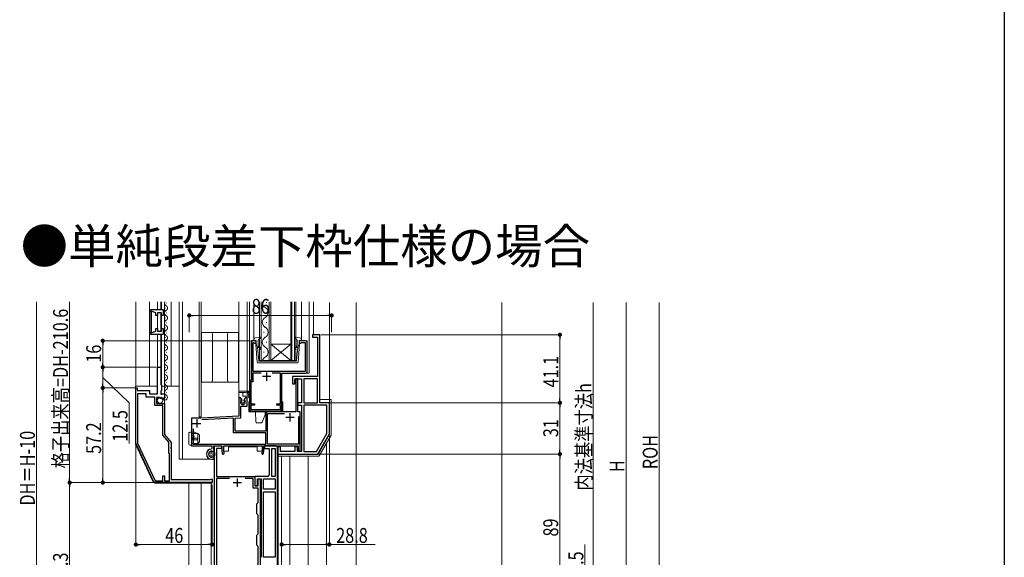
# Model space of a CAD drawing. Extents: x 0 to 1386, y 0 to 2245.
# Drawn here: x 792 to 1386, y 1227 to 1552 of the extents above; entities that cross this region are included whole.
import ezdxf

# ---------------------------------------------------------------- set-up
doc = ezdxf.new("R2010")
doc.units = 0
doc.layers.add('USER1', color=3, linetype='CONTINUOUS')
doc.layers.add('YKK_ZWAK', color=7, linetype='CONTINUOUS')
for name, color, linetype, lineweight in [('YKK_11', 7, 'CONTINUOUS', 30), ('YKK_12', 2, 'CONTINUOUS', 13), ('YKK_13', 4, 'CONTINUOUS', 13), ('YKK_D', 6, 'CONTINUOUS', 13), ('YSS_K', 3, 'CONTINUOUS', 13)]:
    doc.layers.add(name, color=color, linetype=linetype, lineweight=lineweight)
doc.styles.get("Standard").update_dxf_attribs({"font": 'txt', "bigfont": 'BIGFONT'})
doc.styles.add('text-b', font='extslim2.shx', dxfattribs={"width": 0.8, "bigfont": 'extfont2.shx'})

msp = doc.modelspace()

# ---------------------------------------------------------------- linework, layer by layer
at = {"layer": 'YKK_11', "color": 0, "linetype": 'ByBlock', "lineweight": -2, "ltscale": 0.5}
for p, q in [((870.16, 1363.12), (870.16, 1376.12)), ((873.76, 1375.22), (870.96, 1376.22)), ((870.96, 1376.22), (870.96, 1363.02)), ((871.16, 1377.12), (878.16, 1377.12)), ((873.76, 1373.62), (873.76, 1375.22)), ((874.66, 1373.62), (873.76, 1373.62)), ((877.16, 1375.22), (874.66, 1375.22)), ((874.66, 1375.22), (874.66, 1373.62)), ((877.16, 1373.62), (877.16, 1375.22)), ((878.16, 1373.62), (877.16, 1373.62)), ((878.16, 1377.12), (878.16, 1373.62)), ((870.96, 1363.02), (873.76, 1364.02)), ((878.16, 1362.12), (871.16, 1362.12)), ((873.76, 1364.02), (873.76, 1365.62)), ((873.76, 1365.62), (874.66, 1365.62)), ((874.66, 1365.62), (874.66, 1364.02)), ((874.66, 1364.02), (877.16, 1364.02)), ((877.16, 1364.02), (877.16, 1365.62)), ((877.16, 1365.62), (878.16, 1365.62)), ((878.16, 1365.62), (878.16, 1362.12)), ((972.76, 1361.87), (968.36, 1361.87)), ((968.36, 1361.87), (968.36, 1360.37)), ((972.76, 1320.77), (972.76, 1361.87)), ((934.26, 1358.27), (931.46, 1358.27)), ((931.46, 1358.27), (931.46, 1334.27)), ((932.56, 1339.77), (932.56, 1357.17)), ((932.56, 1357.17), (932.96, 1357.17)), ((932.96, 1357.17), (933.16, 1356.97)), ((933.16, 1356.97), (933.36, 1356.77)), ((933.36, 1356.77), (934.26, 1356.77)), ((934.26, 1356.77), (934.26, 1358.27)), ((964.06, 1358.27), (960.26, 1358.27)), ((960.26, 1358.27), (960.26, 1356.77)), ((960.26, 1356.77), (961.16, 1356.77)), ((961.16, 1356.77), (961.36, 1356.97)), ((961.36, 1356.97), (961.56, 1357.17)), ((961.56, 1357.17), (963.96, 1357.17)), ((963.96, 1357.17), (963.96, 1339.77)), ((965.06, 1339.67), (965.06, 1357.27)), ((968.36, 1360.37), (971.26, 1360.37)), ((971.26, 1360.37), (971.26, 1336.67)), ((874.66, 1326.27), (874.66, 1342.27)), ((874.66, 1342.27), (876.66, 1342.27)), ((876.66, 1342.27), (876.66, 1331.77)), ((937.33, 1338.67), (932.36, 1338.67)), ((932.36, 1338.67), (932.36, 1333.37)), ((937.33, 1338.67), (932.36, 1338.67)), ((963.96, 1339.77), (932.56, 1339.77)), ((948.96, 1338.67), (944, 1338.67)), ((948.96, 1320.17), (948.96, 1338.67)), ((949.86, 1316.77), (949.86, 1338.67)), ((949.86, 1338.67), (964.06, 1338.67)), ((876.66, 1331.77), (877.06, 1331.37)), ((931.46, 1334.27), (930.26, 1334.27)), ((930.26, 1334.27), (930.26, 1316.77)), ((932.36, 1333.37), (931.16, 1333.37)), ((931.16, 1333.37), (931.16, 1320.17)), ((971.26, 1336.67), (956.16, 1336.67)), ((956.16, 1336.67), (956.16, 1332.17)), ((956.16, 1332.17), (957.66, 1332.17)), ((957.66, 1332.17), (957.66, 1335.17)), ((957.66, 1335.17), (961.66, 1335.17)), ((959.46, 1335.17), (958.16, 1335.17)), ((958.16, 1335.17), (958.16, 1315.27)), ((959.46, 1315.27), (959.46, 1335.17)), ((961.66, 1335.17), (961.66, 1320.77)), ((963.16, 1335.17), (963.16, 1320.77)), ((971.26, 1335.17), (963.16, 1335.17)), ((963.16, 1335.17), (963.16, 1320.77)), ((971.26, 1320.77), (971.26, 1335.17)), ((861.66, 1296.38), (861.66, 1329.77)), ((861.66, 1329.77), (862.46, 1329.77)), ((862.46, 1329.77), (862.46, 1328.27)), ((862.46, 1328.27), (869.96, 1328.27)), ((862.66, 1326.27), (862.66, 1296.38)), ((867.96, 1326.27), (862.66, 1326.27)), ((862.66, 1326.27), (862.66, 1296.38)), ((867.96, 1324.27), (867.96, 1326.27)), ((869.96, 1328.27), (869.96, 1326.27)), ((869.96, 1326.27), (874.06, 1326.27)), ((874.06, 1326.27), (874.3, 1326.15)), ((874.3, 1326.15), (874.66, 1326.27)), ((877.06, 1328.27), (876.66, 1327.87)), ((876.66, 1327.87), (876.66, 1326.07)), ((876.66, 1326.07), (877.26, 1326.07)), ((877.06, 1331.37), (877.06, 1328.27)), ((877.26, 1326.07), (877.42, 1326.15)), ((877.42, 1326.15), (877.66, 1326.27)), ((877.66, 1326.27), (878.96, 1326.27)), ((878.96, 1326.27), (878.96, 1324.36)), ((873.06, 1324.27), (867.96, 1324.27)), ((873.06, 1319.17), (873.06, 1324.27)), ((876.36, 1324.07), (874.16, 1324.07)), ((874.16, 1324.07), (874.16, 1320.27)), ((874.16, 1320.27), (877.16, 1320.27)), ((876.36, 1323.45), (876.36, 1324.07)), ((876.62, 1323.34), (876.36, 1323.45)), ((877.19, 1323.91), (876.62, 1323.34)), ((877.16, 1320.27), (877.46, 1319.97)), ((877.65, 1323.64), (877.19, 1323.91)), ((877.46, 1319.97), (877.79, 1319.81)), ((877.57, 1323.32), (877.65, 1323.64)), ((877.78, 1323.07), (877.57, 1323.32)), ((877.79, 1319.81), (878.33, 1320.27)), ((878.33, 1320.27), (878.96, 1320.27)), ((878.96, 1320.27), (878.96, 1301.67)), ((924.82, 1323.77), (923.76, 1323.77)), ((923.76, 1323.77), (923.76, 1312.77)), ((925.29, 1322.95), (924.82, 1323.77)), ((925.21, 1322.34), (925.29, 1322.95)), ((927.71, 1323.77), (927.23, 1322.95)), ((927.23, 1322.95), (927.31, 1322.34)), ((928.76, 1323.77), (927.71, 1323.77)), ((928.76, 1318.77), (928.76, 1323.77)), ((931.16, 1320.17), (933.36, 1320.17)), ((933.36, 1320.17), (933.36, 1319.27)), ((946.76, 1319.27), (946.76, 1320.17)), ((946.76, 1320.17), (948.96, 1320.17)), ((961.66, 1320.77), (959.46, 1320.77)), ((959.46, 1320.77), (959.46, 1319.27)), ((963.16, 1320.77), (971.26, 1320.77)), ((978.46, 1320.77), (972.76, 1320.77)), ((978.46, 1301.77), (978.46, 1320.77)), ((876.92, 1319.17), (873.06, 1319.17)), ((877.09, 1319.07), (876.92, 1319.17)), ((877.26, 1318.97), (877.09, 1319.07)), ((877.96, 1318.97), (877.26, 1318.97)), ((877.96, 1301.31), (877.96, 1318.97)), ((924.96, 1311.73), (924.96, 1318.77)), ((924.96, 1318.77), (928.76, 1318.77)), ((933.36, 1319.27), (931.16, 1319.27)), ((931.16, 1319.27), (931.16, 1316.67)), ((931.16, 1316.67), (948.96, 1316.67)), ((931.26, 1315.77), (948.86, 1315.77)), ((940.06, 1314.27), (940.06, 1303.67)), ((958.16, 1315.27), (941.06, 1315.27)), ((941.06, 1295.77), (941.06, 1314.27)), ((941.06, 1314.27), (951.38, 1314.27)), ((948.96, 1319.27), (946.76, 1319.27)), ((948.96, 1316.67), (948.96, 1319.27)), ((959.46, 1319.27), (961.66, 1319.27)), ((960.86, 1315.27), (959.46, 1315.27)), ((960.86, 1291.77), (960.86, 1315.27)), ((961.66, 1319.27), (961.66, 1291.27)), ((963.16, 1319.27), (963.16, 1291.27)), ((976.96, 1319.27), (963.16, 1319.27)), ((963.16, 1319.27), (963.16, 1291.27)), ((976.96, 1302.17), (976.96, 1319.27)), ((900.86, 1311.57), (895.16, 1311.57)), ((895.16, 1311.57), (895.16, 1294.77)), ((923.76, 1312.77), (900.86, 1311.57)), ((920.56, 1311.5), (901.54, 1310.5)), ((920.56, 1302.57), (920.56, 1311.5)), ((921.66, 1311.56), (924.96, 1311.73)), ((921.66, 1303.67), (921.66, 1311.56)), ((959.86, 1312.57), (959.86, 1295.77)), ((959.86, 1312.57), (959.86, 1295.77)), ((896.26, 1305.14), (896.26, 1295.87)), ((896.26, 1305.14), (896.26, 1295.87)), ((940.06, 1302.57), (920.56, 1302.57)), ((940.06, 1303.67), (921.66, 1303.67)), ((940.06, 1295.87), (940.06, 1302.57)), ((970.67, 1291.27), (976.96, 1302.17)), ((862.66, 1296.38), (873.3, 1273.57)), ((881.46, 1297.01), (877.96, 1301.31)), ((878.96, 1301.67), (882.86, 1296.87)), ((881.46, 1290.57), (881.46, 1297.01)), ((882.86, 1296.87), (882.86, 1294.03)), ((971.53, 1289.77), (978.46, 1301.77)), ((872.39, 1273.15), (861.76, 1295.96)), ((881.86, 1289.88), (881.46, 1290.57)), ((882.86, 1294.03), (882.74, 1293.84)), ((882.74, 1293.84), (882.74, 1293.29)), ((882.74, 1293.29), (882.86, 1293.11)), ((882.86, 1293.11), (882.86, 1274.37)), ((895.16, 1294.77), (907.56, 1294.77)), ((896.26, 1295.87), (940.06, 1295.87)), ((907.56, 1293.17), (907.27, 1292.87)), ((907.36, 1291.57), (908.86, 1291.57)), ((907.56, 1294.77), (907.56, 1293.17)), ((908.66, 1292.71), (908.66, 1294.77)), ((908.66, 1294.77), (913.56, 1294.77)), ((908.76, 1292.54), (908.66, 1292.71)), ((908.86, 1292.37), (908.76, 1292.54)), ((908.86, 1291.57), (908.86, 1292.37)), ((909.16, 1169.27), (909.16, 1294.77)), ((909.16, 1294.77), (913.26, 1294.77)), ((913.26, 1293.27), (910.36, 1293.27)), ((910.36, 1293.27), (910.36, 1276.27)), ((913.26, 1294.77), (913.26, 1293.27)), ((913.56, 1294.77), (913.56, 1291.77)), ((913.56, 1291.77), (913.83, 1290.22)), ((914.66, 1291.86), (914.66, 1294.77)), ((914.66, 1294.77), (937.86, 1294.77)), ((914.92, 1290.41), (914.66, 1291.86)), ((937.86, 1291.86), (937.61, 1290.41)), ((937.86, 1294.77), (937.86, 1291.86)), ((938.69, 1290.22), (938.96, 1291.77)), ((938.96, 1291.77), (938.96, 1294.77)), ((938.96, 1294.77), (959.66, 1294.77)), ((946.16, 1294.77), (939.26, 1294.77)), ((939.26, 1294.77), (939.26, 1293.27)), ((939.26, 1293.27), (942.16, 1293.27)), ((959.86, 1295.77), (941.06, 1295.77)), ((942.16, 1293.27), (942.16, 1277.27)), ((943.66, 1276.27), (943.66, 1293.27)), ((943.66, 1293.27), (945.66, 1293.27)), ((945.66, 1293.27), (945.66, 1276.27)), ((945.66, 1293.27), (945.66, 1276.27)), ((947.16, 1197.77), (947.16, 1293.77)), ((948.96, 1294.27), (947.46, 1294.27)), ((947.46, 1294.27), (947.46, 1289.77)), ((948.96, 1291.27), (948.96, 1294.27)), ((957.66, 1291.27), (948.96, 1291.27)), ((959.16, 1294.27), (957.66, 1294.27)), ((957.66, 1294.27), (957.66, 1291.27)), ((959.16, 1291.27), (959.16, 1294.27)), ((961.66, 1291.27), (959.16, 1291.27)), ((959.66, 1294.77), (959.66, 1291.77)), ((959.66, 1291.77), (960.86, 1291.77)), ((963.16, 1291.27), (970.67, 1291.27)), ((881.86, 1273.57), (881.86, 1289.88)), ((907.62, 1287.97), (907.36, 1287.97)), ((907.36, 1286.67), (908.86, 1286.67)), ((908.49, 1288.42), (908.33, 1288.26)), ((908.86, 1288.27), (908.49, 1288.42)), ((908.86, 1286.67), (908.86, 1288.27)), ((947.46, 1289.77), (971.53, 1289.77)), ((873.3, 1273.57), (877.96, 1273.57)), ((907.66, 1272.57), (873.3, 1272.57)), ((877.96, 1273.57), (877.96, 1276.57)), ((877.96, 1276.57), (878.96, 1276.57)), ((878.96, 1276.57), (878.96, 1273.57)), ((878.96, 1273.57), (881.86, 1273.57)), ((882.86, 1274.37), (906.52, 1274.37)), ((906.52, 1274.37), (906.69, 1274.47)), ((906.69, 1274.47), (906.86, 1274.57)), ((906.86, 1274.57), (907.66, 1274.57)), ((907.66, 1274.57), (907.66, 1272.57)), ((910.36, 1276.27), (933.56, 1276.27)), ((918.21, 1274.97), (910.36, 1274.97)), ((910.36, 1274.97), (910.36, 1191.07)), ((918.21, 1274.97), (910.36, 1274.97)), ((932.56, 1274.97), (927.71, 1274.97)), ((932.56, 1269.27), (932.56, 1274.97)), ((941.16, 1276.27), (933.56, 1276.27)), ((933.56, 1276.27), (933.56, 1270.77)), ((933.56, 1276.27), (933.56, 1270.57)), ((935.06, 1270.77), (935.06, 1274.77)), ((935.06, 1274.77), (937.26, 1274.77)), ((935.56, 1270.57), (935.56, 1274.77)), ((935.56, 1274.77), (936.76, 1274.77)), ((936.76, 1274.77), (936.76, 1188.77)), ((937.26, 1274.77), (937.26, 1227.83)), ((938.76, 1268.57), (938.76, 1274.77)), ((938.76, 1274.77), (945.66, 1274.77)), ((945.66, 1276.27), (943.66, 1276.27)), ((945.66, 1274.77), (945.66, 1268.57)), ((935.56, 1269.27), (932.56, 1269.27)), ((933.56, 1270.77), (935.06, 1270.77)), ((933.56, 1270.57), (935.56, 1270.57)), ((935.56, 1260.57), (935.56, 1269.27)), ((945.66, 1268.57), (938.76, 1268.57)), ((945.66, 1268.57), (938.76, 1268.57)), ((938.76, 1227.47), (938.76, 1267.07)), ((938.76, 1267.07), (945.66, 1267.07)), ((945.66, 1267.07), (945.66, 1227.47)), ((945.66, 1267.07), (945.66, 1227.47)), ((934.76, 1259.77), (935.56, 1260.57)), ((934.76, 1253.77), (934.76, 1259.77)), ((935.56, 1252.97), (934.76, 1253.77)), ((935.56, 1241.57), (935.56, 1252.97)), ((934.76, 1240.77), (935.56, 1241.57)), ((934.76, 1234.77), (934.76, 1240.77)), ((935.56, 1233.97), (934.76, 1234.77)), ((935.56, 1193.87), (935.56, 1233.97)), ((937.26, 1227.83), (937.01, 1227.4)), ((945.66, 1227.47), (938.76, 1227.47))]:
    msp.add_line(p, q, dxfattribs=at)
at = {"layer": 'YKK_11', "color": 2, "ltscale": 0.5}
for p, q in [((940.66, 1334.07), (940.66, 1339.07)), ((943.16, 1336.57), (938.16, 1336.57)), ((954.66, 1314.57), (954.66, 1309.57)), ((895.86, 1308.37), (900.86, 1308.37)), ((898.36, 1310.87), (898.36, 1305.87)), ((952.16, 1312.07), (957.16, 1312.07)), ((920.46, 1272.57), (925.46, 1272.57)), ((922.96, 1270.07), (922.96, 1275.07))]:
    msp.add_line(p, q, dxfattribs=at)
at = {"layer": 'YKK_11', "color": 0, "linetype": 'ByBlock', "lineweight": -2, "ltscale": 0.5}
for centre, radius, start, end in [((871.16, 1376.12), 1, 90.00001, 179.99999), ((871.16, 1363.12), 1, 180.00001, 269.99999), ((964.06, 1357.27), 1, 0.00001, 89.99999), ((964.06, 1339.67), 1, 270.00001, 359.99999), ((877.66, 1324.36), 1.3, 275.2159, 0.00002), ((926.26, 1321.27), 1.5, 134.47752, 45.52248), ((931.26, 1316.77), 1, 180.00001, 269.99999), ((941.06, 1314.27), 1, 90.00001, 179.99999), ((948.86, 1316.77), 1, 270.00001, 359.99999), ((862.66, 1296.38), 1, 179.99999, 204.99997), ((907.36, 1289.77), 3.1, 91.6854, 270.00001), ((907.36, 1289.77), 1.8, 89.99999, 270.00001), ((914.38, 1290.32), 0.55, 190, 10.00001), ((938.15, 1290.32), 0.55, 169.99999, 350.00001), ((946.16, 1293.77), 1, 0.00001, 89.99999), ((907.62, 1288.97), 1, 269.99998, 314.99997), ((873.3, 1273.57), 1, 204.99999, 269.99999), ((941.16, 1277.27), 1, 270.00001, 359.99999)]:
    msp.add_arc(centre, radius, start, end, dxfattribs=at)
at = {"layer": 'YKK_12'}
for p, q in [((861.66, 1330.77), (861.66, 1381.82)), ((869.96, 1330.77), (869.96, 1381.82)), ((874.66, 1377.12), (874.66, 1381.82)), ((876.66, 1377.12), (876.66, 1381.82)), ((877.06, 1377.12), (877.06, 1381.82)), ((878.96, 1330.77), (878.96, 1381.82)), ((882.86, 1330.77), (882.86, 1381.82)), ((887.86, 1286.67), (887.86, 1381.82)), ((889.86, 1286.67), (889.86, 1381.82)), ((899.96, 1312.27), (899.96, 1381.82)), ((901.16, 1312.27), (901.16, 1381.82)), ((923.76, 1327.07), (923.76, 1381.82)), ((928.76, 1327.85), (928.76, 1381.82)), ((930.26, 1381.82), (930.26, 1321.27)), ((932.92, 1381.82), (932.92, 1358.27)), ((961.61, 1381.82), (961.61, 1358.27)), ((966.26, 1381.82), (966.26, 1338.67)), ((968.86, 1361.87), (968.86, 1381.82)), ((978.46, 1322.77), (978.46, 1381.41)), ((994.66, 1381.41), (994.66, 1200.47)), ((874.66, 1364.32), (874.66, 1374.92)), ((876.66, 1364.02), (876.66, 1375.22)), ((877.06, 1364.1), (877.06, 1375.15)), ((874.66, 1341.97), (874.66, 1362.12)), ((876.66, 1341.97), (876.66, 1362.12)), ((877.06, 1330.77), (877.06, 1362.12)), ((931.36, 1334.27), (931.36, 1358.27)), ((931.36, 1358.27), (933.76, 1358.27)), ((960.76, 1358.27), (965.16, 1358.27)), ((965.16, 1358.27), (965.16, 1338.67)), ((949.86, 1321.27), (949.86, 1338.67)), ((949.86, 1338.67), (966.26, 1338.67)), ((930.26, 1334.27), (931.36, 1334.27)), ((928.76, 1323.47), (928.76, 1327.12)), ((899.96, 1312.27), (901.16, 1312.27)), ((976.76, 1296.34), (976.76, 1196.27)), ((908.86, 1292.37), (908.86, 1294.75)), ((914.71, 1291.57), (917.56, 1291.57)), ((917.56, 1294.27), (934.96, 1294.27)), ((917.56, 1291.57), (917.56, 1294.27)), ((934.96, 1291.57), (934.96, 1294.27)), ((937.81, 1291.57), (934.96, 1291.57)), ((908.86, 1286.67), (887.86, 1286.67)), ((908.86, 1287.17), (908.86, 1286.67)), ((947.66, 1289.77), (947.66, 1197.77)), ((947.66, 1289.77), (947.66, 1197.77)), ((949.66, 1288.57), (949.66, 1187.2)), ((954.66, 1288.57), (954.66, 1196.27)), ((965.66, 1288.57), (965.66, 1195.77)), ((893.66, 1272.57), (893.66, 1143.77)), ((901.16, 1272.27), (901.16, 1174.27)), ((907.16, 1272.57), (907.16, 1156.47))]:
    msp.add_line(p, q, dxfattribs=at)
at = {"layer": 'YKK_12', "linetype": 'Continuous'}
for p, q in [((880.22, 1381.13), (880.22, 1380.93)), ((936.36, 1381.82), (936.36, 1346.26)), ((937.36, 1346.26), (937.36, 1381.82)), ((940.52, 1381.57), (940.52, 1381.17)), ((942.16, 1381.82), (942.16, 1346.26)), ((943.16, 1346.26), (943.16, 1381.82)), ((955.16, 1381.82), (955.16, 1346.26)), ((955.86, 1346.26), (955.86, 1381.82)), ((957.46, 1381.82), (957.46, 1346.26)), ((958.16, 1346.26), (958.16, 1381.82)), ((879.46, 1378.13), (879.46, 1377.93)), ((880.22, 1375.13), (880.22, 1374.93)), ((939, 1375.57), (939, 1375.17)), ((879.46, 1372.13), (879.46, 1371.93)), ((880.22, 1369.13), (880.22, 1368.93)), ((940.52, 1369.57), (940.52, 1369.17)), ((879.46, 1366.13), (879.46, 1365.93)), ((880.22, 1363.13), (880.22, 1362.93)), ((939, 1363.57), (939, 1363.17)), ((879.46, 1360.13), (879.46, 1359.93)), ((880.22, 1357.13), (880.22, 1356.93)), ((940.52, 1357.57), (940.52, 1357.17)), ((943.16, 1356.26), (955.16, 1356.26)), ((943.16, 1346.26), (955.16, 1356.26)), ((955.16, 1346.26), (943.16, 1356.26)), ((879.46, 1354.13), (879.46, 1353.93)), ((880.22, 1351.13), (880.22, 1350.93)), ((939, 1351.57), (939, 1351.17)), ((879.46, 1348.13), (879.46, 1347.93)), ((880.22, 1345.13), (880.22, 1344.93)), ((936.36, 1346.26), (943.16, 1346.26)), ((943.16, 1346.26), (955.16, 1346.26)), ((955.16, 1346.26), (958.16, 1346.26)), ((879.46, 1342.13), (879.46, 1341.93)), ((880.22, 1339.13), (880.22, 1338.93)), ((879.46, 1336.13), (879.46, 1335.93)), ((880.22, 1333.13), (880.22, 1332.93)), ((879.46, 1330.13), (879.46, 1329.93)), ((880.22, 1327.13), (880.22, 1326.93)), ((879.46, 1324.13), (879.46, 1323.93))]:
    msp.add_line(p, q, dxfattribs=at)
for centre, radius, start, end in [((880.68, 1381.03), 1.72, 152.58204, 240.79746), ((879, 1378.03), 1.72, 299.20254, 60.79746), ((941.44, 1381.37), 3.44, 172.56031, 240.79746), ((880.68, 1375.03), 1.72, 119.20254, 240.79746), ((879, 1372.03), 1.72, 299.20254, 60.79746), ((938.08, 1375.37), 3.44, 299.20254, 60.79746), ((880.68, 1369.03), 1.72, 119.20254, 240.79746), ((879, 1366.03), 1.72, 299.20254, 60.79746), ((941.44, 1369.37), 3.44, 119.20254, 240.79746), ((880.68, 1363.03), 1.72, 119.20254, 240.79746), ((879, 1360.03), 1.72, 299.20254, 60.79746), ((938.08, 1363.37), 3.44, 299.20254, 60.79746), ((880.68, 1357.03), 1.72, 119.20254, 240.79746), ((879, 1354.03), 1.72, 299.20254, 60.79746), ((941.44, 1357.37), 3.44, 119.20254, 240.79746), ((880.68, 1351.03), 1.72, 119.20254, 240.79746), ((879, 1348.03), 1.72, 299.20254, 60.79746), ((938.08, 1351.37), 3.44, 299.20254, 60.79746), ((880.68, 1345.03), 1.72, 119.20254, 240.79746), ((941.44, 1345.37), 3.44, 119.20254, 164.99161), ((880.68, 1339.03), 1.72, 119.20254, 240.79746), ((879, 1342.03), 1.72, 299.20254, 60.79746), ((880.68, 1333.03), 1.72, 119.20254, 240.79746), ((879, 1336.03), 1.72, 299.20254, 60.79746), ((880.68, 1327.03), 1.72, 119.20254, 240.79746), ((879, 1330.03), 1.72, 299.20254, 60.79746), ((879, 1324.03), 1.72, 182.97084, 60.79746)]:
    msp.add_arc(centre, radius, start, end, dxfattribs=at)
at = {"layer": 'YKK_13'}
for p, q in [((901.36, 1333.27), (901.36, 1363.27)), ((901.36, 1363.27), (923.56, 1363.27)), ((901.36, 1333.27), (901.36, 1363.27)), ((901.36, 1363.27), (923.56, 1363.27)), ((907.96, 1362.27), (907.96, 1334.27)), ((907.96, 1362.27), (907.96, 1334.27)), ((916.96, 1362.27), (916.96, 1334.27)), ((916.96, 1362.27), (916.96, 1334.27)), ((923.56, 1363.27), (923.56, 1333.27)), ((923.56, 1363.27), (923.56, 1333.27)), ((923.56, 1333.27), (901.36, 1333.27)), ((923.56, 1333.27), (901.36, 1333.27)), ((861.36, 1330.77), (874.66, 1330.77)), ((861.36, 1296.29), (861.36, 1330.77)), ((887.86, 1330.77), (877.06, 1330.77)), ((878.96, 1330.77), (878.96, 1325.23)), ((874.16, 1320.37), (878.96, 1320.33)), ((878.96, 1324.01), (878.96, 1325.23)), ((878.96, 1320.33), (878.96, 1324.01)), ((878.96, 1301.87), (878.96, 1320.33)), ((978.66, 1322.77), (972.76, 1322.77)), ((977.96, 1320.77), (978.66, 1320.77)), ((979.66, 1322.77), (978.66, 1322.77)), ((978.66, 1301.64), (978.66, 1322.77)), ((979.66, 1322.77), (979.66, 1301.5)), ((878.96, 1301.9), (883.26, 1296.59)), ((883.26, 1296.57), (878.96, 1301.87)), ((883.26, 1296.57), (883.26, 1296.59)), ((883.26, 1296.57), (883.26, 1274.39)), ((971.69, 1289.57), (978.66, 1301.64)), ((979.59, 1301.25), (972.42, 1288.82)), ((872.19, 1272.85), (861.46, 1295.87)), ((905.84, 1290.13), (905.84, 1289.93)), ((906.39, 1290.45), (906.39, 1290.25)), ((906.64, 1291), (906.64, 1290.8)), ((907.1, 1291.33), (907.1, 1291.13)), ((907.26, 1290.71), (907.26, 1290.51)), ((907.52, 1290.11), (907.52, 1289.91)), ((907.72, 1291.21), (907.72, 1291.01)), ((907.98, 1290.57), (907.98, 1290.37)), ((908.46, 1291.03), (908.46, 1290.83)), ((908.6, 1290.29), (908.6, 1290.09)), ((909.29, 1290.27), (909.29, 1290.07)), ((906, 1289.37), (906, 1289.17)), ((906.46, 1289.85), (906.46, 1289.65)), ((906.5, 1288.75), (906.5, 1288.55)), ((906.94, 1288.89), (906.94, 1288.69)), ((906.99, 1289.99), (906.99, 1289.79)), ((907.03, 1289.39), (907.03, 1289.19)), ((907.1, 1288.31), (907.1, 1288.11)), ((907.65, 1288.13), (907.65, 1287.93)), ((907.68, 1289), (907.68, 1288.8)), ((907.88, 1289.76), (907.88, 1289.56)), ((908.37, 1288.36), (908.37, 1288.16)), ((908.51, 1289.16), (908.51, 1288.96)), ((908.55, 1289.72), (908.55, 1289.52)), ((909.01, 1288.89), (909.01, 1288.69)), ((909.22, 1289.56), (909.22, 1289.36)), ((947.66, 1289.57), (971.69, 1289.57)), ((947.66, 1288.57), (947.66, 1289.57)), ((971.98, 1288.57), (947.66, 1288.57)), ((950.16, 1289.57), (950.16, 1289.77)), ((907.66, 1272.27), (873.1, 1272.27))]:
    msp.add_line(p, q, dxfattribs=at)
at = {"layer": 'YKK_13', "linetype": 'Continuous', "ltscale": 0.5}
for p, q in [((932.93, 1359.13), (932.91, 1358.56)), ((933.93, 1358.41), (933.28, 1358.26)), ((933.79, 1360.08), (936.73, 1360.52)), ((934.89, 1345.31), (934.03, 1356.1)), ((934.24, 1356.41), (934.3, 1358.11)), ((934.24, 1356.41), (935.18, 1354.38)), ((935.42, 1355.84), (935.52, 1358.64)), ((935.62, 1358.85), (936.97, 1359.99)), ((958.9, 1358.85), (957.55, 1359.99)), ((960.74, 1360.08), (957.79, 1360.52)), ((959.1, 1355.84), (959, 1358.64)), ((960.28, 1356.41), (959.34, 1354.38)), ((959.63, 1345.31), (960.49, 1356.1)), ((960.28, 1356.41), (960.22, 1358.11)), ((960.59, 1358.41), (961.24, 1358.26)), ((961.59, 1359.13), (961.61, 1358.56)), ((935.84, 1346.12), (935.18, 1354.38)), ((936.13, 1353.91), (935.71, 1354.29)), ((936.53, 1354.35), (935.75, 1355.06)), ((957.99, 1354.35), (958.78, 1355.06)), ((958.39, 1353.91), (958.82, 1354.29)), ((958.68, 1346.12), (959.34, 1354.38)), ((935.39, 1344.85), (959.13, 1344.85)), ((958.38, 1345.85), (936.14, 1345.85)), ((923.76, 1323.97), (923.76, 1327.47)), ((923.76, 1327.07), (926.75, 1327.07)), ((924.06, 1327.77), (926.26, 1327.77)), ((926.26, 1324.97), (926.26, 1326.57)), ((923.96, 1323.77), (924.46, 1323.77)), ((925.79, 1320.8), (925.03, 1321.6)), ((925.56, 1322.89), (925.31, 1323.3)), ((925.46, 1321.9), (925.36, 1321.97)), ((925.56, 1322.41), (925.56, 1322.89)), ((926.46, 1324.77), (928.26, 1324.77)), ((926.68, 1320.74), (927.5, 1321.6)), ((926.96, 1322.89), (927.22, 1323.3)), ((926.96, 1322.41), (926.96, 1322.89)), ((927.07, 1321.9), (927.16, 1321.97)), ((928.56, 1323.77), (928.07, 1323.77)), ((928.76, 1323.97), (928.76, 1324.27)), ((893.66, 1302.57), (893.66, 1295.77)), ((895.16, 1303.07), (894.16, 1303.07)), ((895.16, 1295.27), (895.16, 1303.07)), ((895.16, 1302.47), (896.13, 1302.47)), ((899.16, 1302.27), (895.16, 1302.27)), ((896.13, 1302.47), (896.47, 1302.89)), ((898.76, 1302.27), (897.06, 1303.02)), ((900.16, 1301.27), (899.16, 1302.27)), ((899.16, 1302.27), (899.16, 1296.27)), ((899.16, 1296.27), (895.16, 1296.27)), ((898.42, 1296.07), (895.16, 1296.07)), ((898.76, 1299.47), (895.96, 1299.47)), ((895.96, 1298.47), (895.96, 1299.47)), ((895.96, 1298.47), (898.76, 1298.47)), ((896.71, 1299.47), (896.71, 1298.47)), ((899.16, 1296.27), (898.42, 1296.07)), ((898.76, 1298.47), (898.76, 1299.47)), ((899.16, 1296.27), (900.16, 1297.27)), ((900.16, 1297.27), (900.16, 1301.27)), ((895.16, 1295.27), (894.16, 1295.27))]:
    msp.add_line(p, q, dxfattribs=at)
at = {"layer": 'YKK_13', "linetype": 'Continuous'}
for p, q in [((929.76, 1321.27), (929.76, 1315.27)), ((930.26, 1321.27), (929.76, 1321.27)), ((930.26, 1321.27), (930.26, 1320.77)), ((930.26, 1320.77), (930.26, 1315.77)), ((949.86, 1320.77), (949.86, 1321.27)), ((950.36, 1321.27), (949.86, 1321.27)), ((949.86, 1315.77), (949.86, 1320.77)), ((950.36, 1315.27), (950.36, 1321.27)), ((929.76, 1315.27), (930.26, 1315.27)), ((930.86, 1315.77), (930.26, 1315.77)), ((930.26, 1315.77), (930.26, 1315.27)), ((930.26, 1315.27), (931.11, 1315.27)), ((930.86, 1315.85), (930.86, 1315.77)), ((931.11, 1315.27), (931.36, 1315.27)), ((931.36, 1315.27), (931.36, 1315.77)), ((931.36, 1315.27), (948.76, 1315.27)), ((934.07, 1309.26), (933.96, 1315.27)), ((939.66, 1315.27), (939.63, 1313.36)), ((948.76, 1315.77), (948.76, 1315.27)), ((948.76, 1315.27), (949.01, 1315.27)), ((949.01, 1315.27), (949.86, 1315.27)), ((949.26, 1315.77), (949.26, 1315.85)), ((949.86, 1315.77), (949.26, 1315.77)), ((949.86, 1315.27), (949.86, 1315.77)), ((949.86, 1315.27), (950.36, 1315.27)), ((937.51, 1308.77), (934.57, 1308.77)), ((939.59, 1313.18), (937.97, 1309.08))]:
    msp.add_line(p, q, dxfattribs=at)
at = {"layer": 'YKK_13', "linetype": 'Continuous', "ltscale": 0.5}
for centre, radius in [((876.21, 1322.17), 1.65), ((895.96, 1300.37), 0.8)]:
    msp.add_circle(centre, radius, dxfattribs=at)
at = {"layer": 'YKK_13'}
msp.add_circle((907.56, 1289.77), 2, dxfattribs=at)
for centre, radius, start, end in [((906.96, 1362.27), 1, 0, 90), ((906.96, 1362.27), 1, 0, 90), ((917.96, 1362.27), 1, 90, 180), ((917.96, 1362.27), 1, 90, 180), ((906.96, 1334.27), 1, 270, 0), ((906.96, 1334.27), 1, 270, 0), ((917.96, 1334.27), 1, 180, 270), ((917.96, 1334.27), 1, 180, 270), ((862.36, 1296.29), 1, 180, 205), ((979.16, 1301.5), 0.5, 330, 0), ((971.98, 1289.07), 0.5, 270, 330), ((873.1, 1273.27), 1, 205, 270)]:
    msp.add_arc(centre, radius, start, end, dxfattribs=at)
at = {"layer": 'YKK_13', "linetype": 'Continuous', "ltscale": 0.5}
for centre, radius, start, end in [((933.21, 1358.55), 0.3, 177.95044, 283.5158), ((933.93, 1359.09), 1, 98.46258, 177.95044), ((934, 1358.12), 0.3, 357.95044, 103.5158), ((934.33, 1356.13), 0.3, 107.42166, 184.57133), ((936.42, 1355.8), 1, 177.95044, 227.95043), ((935.82, 1358.62), 0.3, 130.30576, 177.95044), ((936.78, 1360.22), 0.3, 310.30576, 98.46258), ((957.75, 1360.22), 0.3, 81.53742, 229.69424), ((958.11, 1355.8), 1, 312.04957, 2.04956), ((958.7, 1358.62), 0.3, 2.04956, 49.69424), ((960.52, 1358.12), 0.3, 76.4842, 182.04956), ((960.2, 1356.13), 0.3, 355.42867, 72.57834), ((960.59, 1359.09), 1, 2.04956, 81.53742), ((961.31, 1358.55), 0.3, 256.4842, 2.04956), ((935.51, 1354.06), 0.3, 47.95043, 184.57133), ((935.53, 1353.24), 0.9, 357.95044, 47.95043), ((936.73, 1353.2), 0.3, 177.95044, 357.95044), ((935.53, 1353.24), 1.5, 357.95044, 47.95043), ((959, 1353.24), 1.5, 132.04957, 182.04956), ((957.8, 1353.2), 0.3, 182.04956, 2.04956), ((959, 1353.24), 0.9, 132.04957, 182.04956), ((959.02, 1354.06), 0.3, 355.42867, 132.04957), ((935.39, 1345.35), 0.5, 184.57133, 270), ((936.14, 1346.15), 0.3, 184.57133, 270), ((958.38, 1346.15), 0.3, 270, 355.42867), ((959.13, 1345.35), 0.5, 270, 355.42867), ((924.06, 1327.47), 0.3, 90, 180), ((926.26, 1367.77), 40, 270, 274.55978), ((926.76, 1326.57), 0.5, 90.17919, 180), ((926.64, 1367.07), 40, 270.17919, 273.38967), ((928.99, 1327.34), 0.2, 273.38967, 308.49001), ((929.36, 1326.87), 0.4, 83.45113, 128.49001), ((929.24, 1326.9), 0.4, 319.28358, 65.09182), ((929.47, 1327.6), 0.3, 18.36536, 94.55978), ((929.69, 1326.51), 0.2, 139.28358, 197.77548), ((919.98, 1323.4), 10, 6.99149, 17.77548), ((920.26, 1324.54), 10, 357.72246, 18.36536), ((923.96, 1323.97), 0.2, 180, 270), ((924.46, 1322.77), 1, 32, 90), ((925.21, 1321.77), 0.25, 53.51223, 225.39844), ((925.56, 1322.07), 0.2, 228.7968, 60), ((925.76, 1322.41), 0.2, 180, 240), ((926.26, 1321.17), 0.6, 218.22243, 270), ((926.46, 1324.97), 0.2, 180, 270), ((926.26, 1321.17), 0.6, 270, 321.77757), ((926.96, 1322.07), 0.2, 120, 311.2032), ((926.76, 1322.41), 0.2, 300, 0), ((927.31, 1321.77), 0.25, 314.60156, 126.48777), ((928.07, 1322.77), 1, 90, 148), ((928.26, 1324.27), 0.5, 0, 90), ((928.56, 1323.97), 0.2, 270, 0), ((929.95, 1324.15), 0.3, 119.23671, 357.72246), ((929.71, 1324.59), 0.2, 299.23671, 6.99149), ((894.16, 1302.57), 0.5, 90, 180), ((896.86, 1302.57), 0.5, 66.01262, 140.46725), ((894.16, 1295.77), 0.5, 180, 270)]:
    msp.add_arc(centre, radius, start, end, dxfattribs=at)
at = {"layer": 'YKK_13', "linetype": 'Continuous'}
for centre, start, end in [((934.57, 1309.27), 181, 270), ((937.51, 1309.27), 270, 338.43159), ((939.13, 1313.37), 338.43159, 359)]:
    msp.add_arc(centre, 0.5, start, end, dxfattribs=at)
at = {"layer": 'YKK_13', "linetype": 'Continuous', "extrusion": (0, 0, -1)}
for centre, start_param, end_param in [((931.11, 1315.77), 0, 1.570796), ((949.01, 1315.77), 4.712389, 6.283185)]:
    msp.add_ellipse(centre, major_axis=(0, -0.5), ratio=0.5, start_param=start_param, end_param=end_param, dxfattribs=at)
at = {"layer": 'YKK_D', "ltscale": 1.5}
for p, q in [((801.66, 1381.82), (801.66, 1177.77)), ((1137.66, 1211.27), (1137.66, 1381.41)), ((1157.66, 1381.41), (1157.66, 1181.27)), ((893.86, 1363.52), (893.86, 1374.55)), ((896.41, 1373.55), (977.31, 1373.55)), ((979.86, 1363.52), (979.86, 1374.55)), ((872.3, 1272.57), (820.66, 1272.57)), ((821.66, 1169.82), (821.66, 1270.02)), ((1132.82, 1216.39), (1132.82, 1235.19))]:
    msp.add_line(p, q, dxfattribs=at)
at = {"layer": 'YKK_D'}
for p, q in [((821.66, 1275.12), (821.66, 1381.82)), ((1177.66, 1381.41), (1177.66, 1196.27)), ((973.26, 1361.87), (1118.66, 1361.87)), ((930.76, 1358.27), (840.66, 1358.27)), ((841.66, 1355.72), (841.66, 1344.82)), ((1117.66, 1323.32), (1117.66, 1359.32)), ((858.36, 1342.27), (840.66, 1342.27)), ((873.96, 1342.27), (840.66, 1342.27)), ((841.66, 1332.32), (841.66, 1339.72)), ((841.66, 1336.02), (857.6, 1320.85)), ((860.96, 1329.77), (840.66, 1329.77)), ((858.36, 1329.77), (840.66, 1329.77)), ((841.66, 1275.12), (841.66, 1327.22)), ((857.6, 1320.85), (857.6, 1296.29)), ((978.96, 1320.77), (1118.66, 1320.77)), ((978.96, 1320.77), (1118.66, 1320.77)), ((1117.66, 1292.32), (1117.66, 1318.22)), ((978.46, 1300.9), (978.46, 1234.16)), ((861.66, 1295.38), (861.66, 1234.16)), ((949.66, 1287.57), (949.66, 1234.16)), ((972.24, 1289.77), (1118.66, 1289.77)), ((972.24, 1289.77), (1118.66, 1289.77)), ((1117.66, 1287.22), (1117.66, 1203.32)), ((858.36, 1272.57), (820.66, 1272.57)), ((858.36, 1272.57), (840.66, 1272.57)), ((907.66, 1271.27), (907.66, 1234.16)), ((864.21, 1235.16), (905.11, 1235.16)), ((975.91, 1235.16), (952.21, 1235.16)), ((1006.15, 1235.15), (978.46, 1235.16))]:
    msp.add_line(p, q, dxfattribs=at)
at = {"layer": 'YKK_D', "linetype": 'ByBlock', "lineweight": -2}
for p, q in [((895.13, 1373.55), (896.41, 1373.55)), ((978.58, 1373.55), (977.31, 1373.55)), ((841.66, 1356.99), (841.66, 1355.72)), ((1117.66, 1360.59), (1117.66, 1359.32)), ((841.66, 1343.54), (841.66, 1344.82)), ((841.66, 1340.99), (841.66, 1339.72)), ((841.66, 1331.04), (841.66, 1332.32)), ((841.66, 1328.49), (841.66, 1327.22)), ((1117.66, 1322.04), (1117.66, 1323.32)), ((1117.66, 1319.49), (1117.66, 1318.22)), ((1117.66, 1291.04), (1117.66, 1292.32)), ((1117.66, 1288.49), (1117.66, 1287.22)), ((821.66, 1273.84), (821.66, 1275.12)), ((841.66, 1273.84), (841.66, 1275.12)), ((821.66, 1271.29), (821.66, 1270.02)), ((862.94, 1235.16), (864.21, 1235.16)), ((906.38, 1235.16), (905.11, 1235.16)), ((950.93, 1235.16), (952.21, 1235.16)), ((977.18, 1235.16), (975.91, 1235.16))]:
    msp.add_line(p, q, dxfattribs=at)
at = {"layer": 'YKK_D', "linetype": 'ByBlock', "const_width": 1.27}
for points in [[(894.5, 1373.55, 1), (893.22, 1373.55, 1)], [(979.22, 1373.55, 1), (980.5, 1373.55, 1)], [(1117.66, 1361.23, 1), (1117.66, 1362.51, 1)], [(841.66, 1357.63, 1), (841.66, 1358.91, 1)], [(841.66, 1341.63, 1), (841.66, 1342.91, 1)], [(841.66, 1342.91, 1), (841.66, 1341.63, 1)], [(841.66, 1330.41, 1), (841.66, 1329.13, 1)], [(841.66, 1329.13, 1), (841.66, 1330.41, 1)], [(1117.66, 1320.13, 1), (1117.66, 1321.41, 1)], [(1117.66, 1321.41, 1), (1117.66, 1320.13, 1)], [(1117.66, 1289.13, 1), (1117.66, 1290.41, 1)], [(1117.66, 1290.41, 1), (1117.66, 1289.13, 1)], [(821.66, 1271.93, 1), (821.66, 1273.21, 1)], [(821.66, 1273.21, 1), (821.66, 1271.93, 1)], [(841.66, 1273.21, 1), (841.66, 1271.93, 1)], [(862.3, 1235.16, 1), (861.02, 1235.16, 1)], [(907.02, 1235.16, 1), (908.3, 1235.16, 1)], [(950.3, 1235.16, 1), (949.02, 1235.16, 1)], [(977.82, 1235.16, 1), (979.1, 1235.16, 1)]]:
    msp.add_lwpolyline(points, format="xyb", close=True, dxfattribs=at)
at = {"layer": 'YKK_ZWAK'}
msp.add_line((1386, 2184), (1386, 0), dxfattribs=at)
at = {"layer": 'YSS_K'}
msp.add_line((1082.66, 1381.41), (1082.66, 1197.77), dxfattribs=at)

# ---------------------------------------------------------------- texts
at = {"layer": 'USER1', "color": 3, "linetype": 'Continuous', "lineweight": 13}
msp.add_text('●単純段差下枠仕様の場合', height=21, dxfattribs=at).set_placement((792.08, 1404.9))
at = {"layer": 'YKK_D', "style": 'text-b', "width": 0.8}
for s, p in [('86', (931.58, 1374.55)), ('46', (879.38, 1236.16))]:
    msp.add_text(s, height=9, dxfattribs=at).set_placement(p)
for s, rotation, p in [('格子出来高=DH-210.6', 90, (820.66, 1281.19)), ('16', 90, (840.66, 1344.99)), ('41.1', 90, (1116.66, 1330.04)), ('内法基準寸法h', 90, (1136.66, 1267.78)), ('12.5', 90, (856.6, 1297.29)), ('57.2', 90, (840.66, 1289.89)), ('31', 90, (1116.66, 1299.99)), ('DH＝H-10', 90, (800.66, 1258.67)), ('ROH', 90, (1176.66, 1280.68)), ('H', 90, (1156.66, 1278.94)), ('89', 90, (1116.66, 1239.99)), ('28.8', 359.99718, (982.59, 1236.16)), ('105.3', 90, (820.66, 1205.76)), ('2.5', 90, (1131.82, 1217.39))]:
    msp.add_text(s, height=9, rotation=rotation, dxfattribs=at).set_placement(p)

doc.saveas('drawing.dxf')
